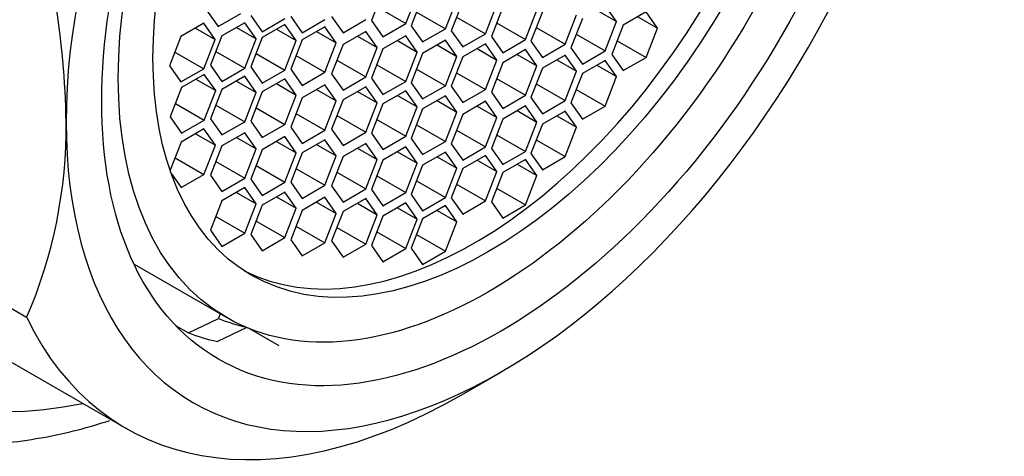
# Model space of a CAD drawing. Units: millimetres. Extents: x 0 to 844, y 0 to 1216.
# Drawn here: x 653 to 671, y 378 to 386 of the extents above; entities that cross this region are included whole.
import ezdxf
from ezdxf import colors
from ezdxf.entities.mleader import LeaderData, LeaderLine
from ezdxf.math import Vec2, Vec3

# ---------------------------------------------------------------- set-up
doc = ezdxf.new("R2010")
doc.units = ezdxf.units.MM
doc.layers.add('DV6_Défaut', color=7, linetype='Continuous')
doc.layers.add('Défaut', color=7, linetype='Continuous')

# ---------------------------------------------------------------- blocks, each defined once
blk = doc.blocks.new('_DOT')
at = {"color": 0}
blk.add_line((0, 0), (-1, 0), dxfattribs=at)
at = {"color": 0, "const_width": 0.333}
blk.add_lwpolyline([(-0.1665, 0, 1), (0.1665, 0, 1)], format="xyb", close=True, dxfattribs=at)
blk = doc.blocks.new('SE5')
at = {"layer": 'DV6_Défaut', "color": 7, "linetype": 'Continuous'}
for p, q in [((659.935, 386.552), (659.731, 386.026)), ((660.343, 385.971), (660.548, 386.497)), ((660.645, 386.458), (660.441, 385.932)), ((661.053, 385.878), (661.257, 386.404)), ((661.362, 386.369), (661.158, 385.843)), ((661.77, 385.789), (661.975, 386.315)), ((664.117, 386.007), (663.913, 386.298)), ((656.777, 386.21), (656.981, 385.919)), ((656.981, 385.919), (657.389, 386.155)), ((657.567, 386.115), (657.771, 385.824)), ((659.826, 386.27), (660.343, 385.971)), ((660.535, 386.176), (661.053, 385.878)), ((662.08, 386.267), (661.875, 385.741)), ((662.488, 385.686), (662.692, 386.212)), ((662.789, 386.181), (662.585, 385.654)), ((663.197, 385.6), (663.401, 386.126)), ((663.764, 386.211), (664.117, 386.007)), ((664.646, 386.18), (664.238, 385.944)), ((664.85, 385.889), (664.646, 386.18)), ((656.724, 385.977), (656.316, 385.741)), ((656.928, 385.687), (656.724, 385.977)), ((657.46, 385.987), (657.052, 385.751)), ((657.664, 385.697), (657.46, 385.987)), ((657.771, 385.824), (658.179, 386.06)), ((658.179, 385.956), (657.771, 385.72)), ((658.383, 385.666), (658.179, 385.956)), ((658.283, 386.098), (658.487, 385.807)), ((658.487, 385.807), (658.895, 386.043)), ((659.015, 386.096), (659.219, 385.806)), ((659.219, 385.806), (659.628, 386.042)), ((659.731, 386.026), (659.935, 385.735)), ((659.935, 385.735), (660.343, 385.971)), ((660.441, 385.932), (660.645, 385.642)), ((661.253, 386.088), (661.77, 385.789)), ((661.97, 385.985), (662.488, 385.686)), ((663.505, 386.062), (663.301, 385.536)), ((663.913, 385.481), (664.117, 386.007)), ((664.238, 385.944), (664.033, 385.418)), ((664.496, 386.094), (664.85, 385.889)), ((656.575, 385.891), (656.928, 385.687)), ((657.311, 385.901), (657.664, 385.697)), ((658.03, 385.87), (658.383, 385.666)), ((658.895, 385.914), (658.487, 385.679)), ((658.746, 385.828), (659.099, 385.624)), ((659.099, 385.624), (658.895, 385.914)), ((659.628, 385.832), (659.219, 385.597)), ((659.832, 385.542), (659.628, 385.832)), ((660.645, 385.642), (661.053, 385.878)), ((661.158, 385.843), (661.362, 385.553)), ((661.362, 385.553), (661.77, 385.789)), ((662.68, 385.899), (663.197, 385.6)), ((663.396, 385.78), (663.913, 385.481)), ((664.646, 385.363), (664.85, 385.889)), ((656.316, 385.741), (656.112, 385.215)), ((656.724, 385.16), (656.928, 385.687)), ((657.052, 385.751), (656.848, 385.225)), ((657.46, 385.171), (657.664, 385.697)), ((657.771, 385.72), (657.567, 385.194)), ((658.179, 385.139), (658.383, 385.666)), ((658.487, 385.679), (658.283, 385.152)), ((658.895, 385.098), (659.099, 385.624)), ((659.219, 385.597), (659.015, 385.071)), ((659.478, 385.746), (659.832, 385.542)), ((660.343, 385.753), (659.935, 385.517)), ((660.194, 385.667), (660.548, 385.462)), ((660.548, 385.462), (660.343, 385.753)), ((661.053, 385.674), (660.645, 385.438)), ((660.904, 385.588), (661.257, 385.384)), ((661.257, 385.384), (661.053, 385.674)), ((661.77, 385.609), (661.362, 385.373)), ((661.975, 385.318), (661.77, 385.609)), ((661.875, 385.741), (662.08, 385.45)), ((662.08, 385.45), (662.488, 385.686)), ((662.585, 385.654), (662.789, 385.364)), ((662.789, 385.364), (663.197, 385.6)), ((664.128, 385.662), (664.646, 385.363)), ((656.207, 385.459), (656.724, 385.16)), ((656.943, 385.47), (657.46, 385.171)), ((657.662, 385.438), (658.179, 385.139)), ((659.628, 385.016), (659.832, 385.542)), ((659.935, 385.517), (659.731, 384.991)), ((660.343, 384.936), (660.548, 385.462)), ((660.645, 385.438), (660.441, 384.912)), ((661.621, 385.523), (661.975, 385.318)), ((662.488, 385.505), (662.08, 385.269)), ((662.338, 385.418), (662.692, 385.214)), ((662.692, 385.214), (662.488, 385.505)), ((663.197, 385.407), (662.789, 385.172)), ((663.401, 385.117), (663.197, 385.407)), ((663.301, 385.536), (663.505, 385.245)), ((663.505, 385.245), (663.913, 385.481)), ((664.033, 385.418), (664.238, 385.128)), ((658.377, 385.397), (658.895, 385.098)), ((659.11, 385.315), (659.628, 385.016)), ((659.826, 385.235), (660.343, 384.936)), ((661.053, 384.858), (661.257, 385.384)), ((661.362, 385.373), (661.158, 384.847)), ((661.77, 384.792), (661.975, 385.318)), ((662.08, 385.269), (661.875, 384.743)), ((663.048, 385.321), (663.401, 385.117)), ((663.913, 385.311), (663.505, 385.075)), ((664.117, 385.021), (663.913, 385.311)), ((664.238, 385.128), (664.646, 385.363)), ((656.112, 385.215), (656.316, 384.925)), ((656.316, 384.925), (656.724, 385.16)), ((656.735, 385.06), (656.326, 384.824)), ((656.939, 384.77), (656.735, 385.06)), ((656.848, 385.225), (657.052, 384.935)), ((657.052, 384.935), (657.46, 385.171)), ((657.567, 385.194), (657.771, 384.904)), ((657.771, 384.904), (658.179, 385.139)), ((658.283, 385.152), (658.487, 384.862)), ((658.487, 384.862), (658.895, 385.098)), ((659.015, 385.071), (659.219, 384.78)), ((660.535, 385.156), (661.053, 384.858)), ((661.253, 385.091), (661.77, 384.792)), ((662.488, 384.688), (662.692, 385.214)), ((662.789, 385.172), (662.585, 384.646)), ((663.197, 384.591), (663.401, 385.117)), ((663.505, 385.075), (663.301, 384.549)), ((663.764, 385.225), (664.117, 385.021)), ((656.585, 384.974), (656.939, 384.77)), ((657.46, 385.028), (657.052, 384.793)), ((657.311, 384.942), (657.664, 384.738)), ((657.664, 384.738), (657.46, 385.028)), ((658.179, 384.982), (657.771, 384.746)), ((658.03, 384.895), (658.383, 384.691)), ((658.383, 384.691), (658.179, 384.982)), ((658.895, 384.875), (658.487, 384.639)), ((659.099, 384.585), (658.895, 384.875)), ((659.219, 384.78), (659.628, 385.016)), ((659.731, 384.991), (659.935, 384.701)), ((659.935, 384.701), (660.343, 384.936)), ((660.441, 384.912), (660.645, 384.622)), ((661.97, 384.987), (662.488, 384.688)), ((662.68, 384.89), (663.197, 384.591)), ((663.913, 384.494), (664.117, 385.021)), ((656.326, 384.824), (656.122, 384.298)), ((656.735, 384.243), (656.939, 384.77)), ((657.052, 384.793), (656.848, 384.267)), ((657.46, 384.212), (657.664, 384.738)), ((657.771, 384.746), (657.567, 384.22)), ((658.746, 384.789), (659.099, 384.585)), ((659.628, 384.84), (659.219, 384.605)), ((659.478, 384.754), (659.832, 384.55)), ((659.832, 384.55), (659.628, 384.84)), ((660.343, 384.769), (659.935, 384.533)), ((660.548, 384.478), (660.343, 384.769)), ((660.645, 384.622), (661.053, 384.858)), ((661.158, 384.847), (661.362, 384.557)), ((661.362, 384.557), (661.77, 384.792)), ((661.875, 384.743), (662.08, 384.452)), ((663.396, 384.793), (663.913, 384.494)), ((656.217, 384.542), (656.735, 384.243)), ((658.179, 384.165), (658.383, 384.691)), ((658.487, 384.639), (658.283, 384.113)), ((658.895, 384.059), (659.099, 384.585)), ((659.219, 384.605), (659.015, 384.078)), ((659.628, 384.024), (659.832, 384.55)), ((659.935, 384.533), (659.731, 384.007)), ((660.194, 384.682), (660.548, 384.478)), ((661.053, 384.676), (660.645, 384.441)), ((660.904, 384.59), (661.257, 384.386)), ((661.257, 384.386), (661.053, 384.676)), ((661.77, 384.578), (661.362, 384.342)), ((661.975, 384.287), (661.77, 384.578)), ((662.08, 384.452), (662.488, 384.688)), ((662.585, 384.646), (662.789, 384.355)), ((662.789, 384.355), (663.197, 384.591)), ((663.301, 384.549), (663.505, 384.259)), ((656.943, 384.511), (657.46, 384.212)), ((657.662, 384.464), (658.179, 384.165)), ((658.377, 384.358), (658.895, 384.059)), ((660.343, 383.952), (660.548, 384.478)), ((660.645, 384.441), (660.441, 383.914)), ((661.053, 383.86), (661.257, 384.386)), ((661.621, 384.491), (661.975, 384.287)), ((662.488, 384.497), (662.08, 384.261)), ((662.338, 384.411), (662.692, 384.207)), ((662.692, 384.207), (662.488, 384.497)), ((663.197, 384.404), (662.789, 384.168)), ((663.401, 384.114), (663.197, 384.404)), ((663.505, 384.259), (663.913, 384.494)), ((656.122, 384.298), (656.326, 384.008)), ((656.326, 384.008), (656.735, 384.243)), ((656.848, 384.267), (657.052, 383.976)), ((657.052, 383.976), (657.46, 384.212)), ((657.567, 384.22), (657.771, 383.929)), ((659.11, 384.323), (659.628, 384.024)), ((659.826, 384.251), (660.343, 383.952)), ((661.362, 384.342), (661.158, 383.816)), ((661.77, 383.761), (661.975, 384.287)), ((662.08, 384.261), (661.875, 383.735)), ((662.488, 383.681), (662.692, 384.207)), ((663.048, 384.318), (663.401, 384.114)), ((656.729, 384.084), (656.32, 383.849)), ((656.579, 383.998), (656.933, 383.794)), ((656.933, 383.794), (656.729, 384.084)), ((657.46, 384.016), (657.052, 383.78)), ((657.664, 383.726), (657.46, 384.016)), ((657.771, 383.929), (658.179, 384.165)), ((658.283, 384.113), (658.487, 383.823)), ((658.487, 383.823), (658.895, 384.059)), ((659.015, 384.078), (659.219, 383.788)), ((659.219, 383.788), (659.628, 384.024)), ((659.731, 384.007), (659.935, 383.716)), ((660.535, 384.159), (661.053, 383.86)), ((661.253, 384.06), (661.77, 383.761)), ((662.789, 384.168), (662.585, 383.642)), ((663.197, 383.587), (663.401, 384.114)), ((656.32, 383.849), (656.124, 383.342)), ((657.311, 383.93), (657.664, 383.726)), ((658.179, 383.946), (657.771, 383.71)), ((658.03, 383.859), (658.383, 383.655)), ((658.383, 383.655), (658.179, 383.946)), ((658.895, 383.89), (658.487, 383.654)), ((659.099, 383.599), (658.895, 383.89)), ((659.628, 383.823), (659.219, 383.588)), ((659.832, 383.533), (659.628, 383.823)), ((659.935, 383.716), (660.343, 383.952)), ((660.441, 383.914), (660.645, 383.624)), ((660.645, 383.624), (661.053, 383.86)), ((661.97, 383.98), (662.488, 383.681)), ((662.68, 383.886), (663.197, 383.587)), ((656.729, 383.268), (656.933, 383.794)), ((657.052, 383.78), (656.848, 383.254)), ((657.46, 383.2), (657.664, 383.726)), ((657.771, 383.71), (657.567, 383.184)), ((658.179, 383.129), (658.383, 383.655)), ((658.487, 383.654), (658.283, 383.128)), ((658.746, 383.803), (659.099, 383.599)), ((659.478, 383.737), (659.832, 383.533)), ((660.343, 383.76), (659.935, 383.524)), ((660.194, 383.673), (660.548, 383.469)), ((660.548, 383.469), (660.343, 383.76)), ((661.053, 383.669), (660.645, 383.433)), ((661.257, 383.378), (661.053, 383.669)), ((661.158, 383.816), (661.362, 383.525)), ((661.362, 383.525), (661.77, 383.761)), ((661.875, 383.735), (662.08, 383.445)), ((662.08, 383.445), (662.488, 383.681)), ((662.585, 383.642), (662.789, 383.352)), ((656.211, 383.567), (656.729, 383.268)), ((656.943, 383.499), (657.46, 383.2)), ((658.895, 383.073), (659.099, 383.599)), ((659.219, 383.588), (659.015, 383.062)), ((659.628, 383.007), (659.832, 383.533)), ((659.935, 383.524), (659.731, 382.998)), ((660.343, 382.943), (660.548, 383.469)), ((660.904, 383.583), (661.257, 383.378)), ((661.77, 383.609), (661.362, 383.373)), ((661.621, 383.523), (661.975, 383.319)), ((661.975, 383.319), (661.77, 383.609)), ((662.488, 383.537), (662.08, 383.301)), ((662.692, 383.246), (662.488, 383.537)), ((662.789, 383.352), (663.197, 383.587)), ((657.662, 383.428), (658.179, 383.129)), ((658.377, 383.372), (658.895, 383.073)), ((659.11, 383.306), (659.628, 383.007)), ((660.645, 383.433), (660.441, 382.907)), ((661.053, 382.852), (661.257, 383.378)), ((661.362, 383.373), (661.158, 382.847)), ((661.77, 382.793), (661.975, 383.319)), ((662.08, 383.301), (661.875, 382.775)), ((662.338, 383.45), (662.692, 383.246)), ((656.146, 383.28), (656.32, 383.032)), ((656.32, 383.032), (656.729, 383.268)), ((656.848, 383.254), (657.052, 382.964)), ((657.052, 382.964), (657.46, 383.2)), ((657.567, 383.184), (657.771, 382.893)), ((657.771, 382.893), (658.179, 383.129)), ((658.283, 383.128), (658.487, 382.838)), ((659.826, 383.242), (660.343, 382.943)), ((660.535, 383.151), (661.053, 382.852)), ((662.488, 382.72), (662.692, 383.246)), ((657.46, 383.031), (657.052, 382.795)), ((657.311, 382.944), (657.664, 382.74)), ((657.664, 382.74), (657.46, 383.031)), ((658.179, 382.951), (657.771, 382.715)), ((658.383, 382.661), (658.179, 382.951)), ((658.487, 382.838), (658.895, 383.073)), ((659.015, 383.062), (659.219, 382.771)), ((659.219, 382.771), (659.628, 383.007)), ((659.731, 382.998), (659.935, 382.707)), ((659.935, 382.707), (660.343, 382.943)), ((661.253, 383.091), (661.77, 382.793)), ((661.97, 383.019), (662.488, 382.72)), ((657.052, 382.795), (656.848, 382.269)), ((658.03, 382.865), (658.383, 382.661)), ((658.895, 382.86), (658.487, 382.624)), ((658.746, 382.773), (659.099, 382.569)), ((659.099, 382.569), (658.895, 382.86)), ((659.628, 382.837), (659.219, 382.601)), ((659.832, 382.546), (659.628, 382.837)), ((660.441, 382.907), (660.645, 382.617)), ((660.645, 382.617), (661.053, 382.852)), ((661.158, 382.847), (661.362, 382.557)), ((661.362, 382.557), (661.77, 382.793)), ((661.875, 382.775), (662.08, 382.484)), ((657.46, 382.214), (657.664, 382.74)), ((657.771, 382.715), (657.567, 382.189)), ((658.179, 382.135), (658.383, 382.661)), ((658.487, 382.624), (658.283, 382.098)), ((659.219, 382.601), (659.015, 382.075)), ((659.478, 382.75), (659.832, 382.546)), ((660.343, 382.756), (659.935, 382.521)), ((660.194, 382.67), (660.548, 382.466)), ((660.548, 382.466), (660.343, 382.756)), ((661.053, 382.708), (660.645, 382.473)), ((660.904, 382.622), (661.257, 382.418)), ((661.257, 382.418), (661.053, 382.708)), ((662.08, 382.484), (662.488, 382.72)), ((656.943, 382.513), (657.46, 382.214)), ((657.662, 382.433), (658.179, 382.135)), ((658.895, 382.043), (659.099, 382.569)), ((659.628, 382.02), (659.832, 382.546)), ((659.935, 382.521), (659.731, 381.994)), ((660.343, 381.94), (660.548, 382.466)), ((660.645, 382.473), (660.441, 381.947)), ((661.053, 381.892), (661.257, 382.418)), ((656.848, 382.269), (657.052, 381.978)), ((658.377, 382.342), (658.895, 382.043)), ((659.11, 382.319), (659.628, 382.02)), ((659.826, 382.239), (660.343, 381.94)), ((657.052, 381.978), (657.46, 382.214)), ((657.567, 382.189), (657.771, 381.899)), ((657.771, 381.899), (658.179, 382.135)), ((658.283, 382.098), (658.487, 381.807)), ((659.015, 382.075), (659.219, 381.785)), ((660.535, 382.191), (661.053, 381.892)), ((649.676, 381.984), (655.333, 378.718)), ((653.554, 380.703), (651.433, 381.928)), ((658.487, 381.807), (658.895, 382.043)), ((659.219, 381.785), (659.628, 382.02)), ((659.731, 381.994), (659.935, 381.704)), ((659.935, 381.704), (660.343, 381.94)), ((660.441, 381.947), (660.645, 381.656)), ((660.645, 381.656), (661.053, 381.892)), ((655.477, 381.659), (657.137, 380.701)), ((656.454, 380.427), (656.987, 380.686)), ((657.019, 380.769), (656.987, 380.686)), ((656.218, 380.563), (656.454, 380.427)), ((657.499, 380.527), (656.969, 380.274)), ((658.078, 380.193), (657.529, 380.51)), ((661.333, 379.312), (662.04, 379.72))]:
    blk.add_line(p, q, dxfattribs=at)
for centre, radius, start, end in [((638.848, 383.91), 15.417, 1.118, 17.4567), ((645.64, 384.124), 8.622, 336.6259, 0.5784)]:
    blk.add_arc(centre, radius, start, end, dxfattribs=at)
for centre, major_axis, start_param, end_param in [((653.347, 393.721), (7.25, 12.557), 0, 3.141593), ((656.759, 391.75), (-7.25, -12.557), 3.141593, 6.250302), ((657.466, 391.342), (6.75, 11.691), 0, 3.617475), ((657.466, 391.342), (-6.129, -10.616), 2.935865, 6.283185), ((662.04, 388.702), (-5.5, -9.526), 2.356194, 5.497787), ((661.566, 388.975), (4.25, 7.361), 3.172328, 6.25245), ((662.04, 388.702), (5.5, 9.526), 2.356194, 5.497787), ((661.333, 389.11), (6, 10.392), 2.767332, 3.926991), ((661.333, 389.11), (-4.75, -8.227), 0.081883, 0.178024), ((660.979, 389.314), (-5, -8.66), 0.09097, 0.182377)]:
    blk.add_ellipse(centre, major_axis=major_axis, ratio=0.57735, start_param=start_param, end_param=end_param, dxfattribs=at)
for centre, major_axis in [((662.04, 388.702), (5.05, 8.747)), ((661.827, 388.824), (4.69, 8.123)), ((661.827, 388.824), (4.25, 7.361))]:
    blk.add_ellipse(centre, major_axis=major_axis, ratio=0.57735, dxfattribs=at)
blk.add_open_spline([(649.258, 379.382), (649.382, 379.29), (649.788, 378.991), (650.694, 378.647), (651.876, 378.413), (653.151, 378.42), (654.216, 378.609), (654.853, 378.796), (655.041, 378.858)], degree=3, knots=[0, 0, 0, 0, 0.073651, 0.281071, 0.48815, 0.697514, 0.910883, 1, 1, 1, 1], dxfattribs=at)

msp = doc.modelspace()

# ---------------------------------------------------------------- block references
at = {"layer": 'Défaut'}
msp.add_blockref('SE5', (0, 0), dxfattribs=at)

# ---------------------------------------------------------------- leaders
at = {"layer": 'Défaut', "color": 7, "linetype": 'Continuous'}
ml = msp.add_multileader_mtext('Standard', dxfattribs=at)
ml.set_content('{\\pxsm0.9;\\fSolid Edge ISO|b1||i0||c0|p34;\\W1.;09/12/2020\\P}', color=256)
ml.set_leader_properties()
ml.set_arrow_properties(name='DOT')
ml.build(insert=Vec2(0, 0))
ml.multileader.update_dxf_attribs({"leader_type": 0, "dogleg_length": 0, "arrow_head_size": 12})
ctx = ml.context
ctx.base_point, ctx.char_height, ctx.arrow_head_size, ctx.landing_gap_size = Vec3(756.873, 1208.716), 12, 12, 4.2
notes = []
notes.append((ctx, [(0, (0, 0, 0), (0, 0), (1, 0), 1, [])]))
ctx.mtext.insert = Vec3(758.873, 1214.836)
for ctx, leaders in notes:
    for number, flags, end, landing, length, lines in leaders:
        leader = LeaderData()
        leader.index, (leader.has_last_leader_line, leader.has_dogleg_vector, leader.attachment_direction) = number, flags
        leader.last_leader_point, leader.dogleg_vector, leader.dogleg_length = Vec3(end), Vec3(landing), length
        for number, points, colour, breaks in lines:
            line = LeaderLine()
            line.index, line.vertices, line.color, line.breaks = number, Vec3.list(points), colors.encode_raw_color(colour), breaks
            leader.lines.append(line)
        ctx.leaders.append(leader)

doc.saveas('drawing.dxf')
